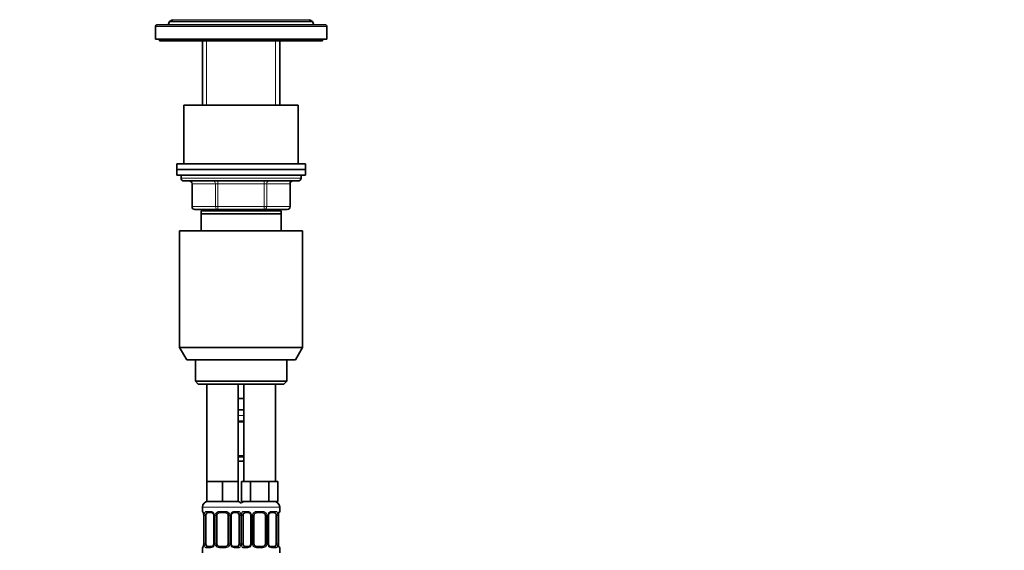
# Model space of a CAD drawing. Units: millimetres. Extents: x 0 to 1478, y 0 to 1758.
# Drawn here: x 1133 to 1478, y 1187 to 1373 of the extents above; entities that cross this region are included whole.
import ezdxf
from ezdxf import colors
from ezdxf.entities.mleader import LeaderData, LeaderLine
from ezdxf.math import Vec2, Vec3

# ---------------------------------------------------------------- set-up
doc = ezdxf.new("R2010")
doc.units = ezdxf.units.MM
doc.layers.add('DV5_Défaut', color=7, linetype='Continuous')
doc.layers.add('Défaut', color=7, linetype='Continuous')

# ---------------------------------------------------------------- blocks, each defined once
blk = doc.blocks.new('_DOT')
at = {"color": 0}
blk.add_line((0, 0), (-1, 0), dxfattribs=at)
at = {"color": 0, "const_width": 0.333}
blk.add_lwpolyline([(-0.1665, 0, 1), (0.1665, 0, 1)], format="xyb", close=True, dxfattribs=at)
blk = doc.blocks.new('SE4')
at = {"layer": 'DV5_Défaut', "color": 7, "linetype": 'Continuous', "lineweight": 35}
for p, q in [((1185.86, 1372.24), (1185.39, 1371.03)), ((1186.94, 1372.86), (1185.86, 1372.24)), ((1185.86, 1372.24), (1235.91, 1372.24)), ((1235.91, 1372.24), (1234.84, 1372.86)), ((1236.39, 1371.03), (1235.91, 1372.24)), ((1180.89, 1370.53), (1180.89, 1366.03)), ((1181.39, 1371.03), (1240.39, 1371.03)), ((1240.89, 1366.03), (1240.89, 1370.53)), ((1180.89, 1366.03), (1240.89, 1366.03)), ((1182.39, 1366.03), (1182.39, 1365.53)), ((1182.39, 1365.53), (1239.39, 1365.53)), ((1197.39, 1365.53), (1197.39, 1343.03)), ((1224.39, 1343.03), (1224.39, 1365.53)), ((1239.39, 1365.53), (1239.39, 1366.03)), ((1190.89, 1343.03), (1230.89, 1343.03)), ((1190.89, 1343.03), (1190.89, 1322.53)), ((1230.89, 1322.53), (1230.89, 1343.03)), ((1188.39, 1322.53), (1233.39, 1322.53)), ((1188.39, 1322.53), (1188.39, 1320.53)), ((1188.39, 1320.53), (1233.39, 1320.53)), ((1188.39, 1320.53), (1188.39, 1318.53)), ((1188.39, 1320.53), (1233.39, 1320.53)), ((1233.39, 1320.53), (1233.39, 1322.53)), ((1233.39, 1318.53), (1233.39, 1320.53)), ((1188.39, 1318.53), (1233.39, 1318.53)), ((1189.89, 1318.53), (1189.89, 1317.53)), ((1230.89, 1316.53), (1190.89, 1316.53)), ((1231.89, 1317.53), (1231.89, 1318.53)), ((1193.72, 1315.53), (1193.72, 1307.53)), ((1228.05, 1307.53), (1228.05, 1315.53)), ((1202.8, 1306.53), (1194.72, 1306.53)), ((1196.89, 1305.03), (1196.89, 1306.03)), ((1224.89, 1306.03), (1196.89, 1306.03)), ((1197.39, 1306.53), (1197.39, 1306.03)), ((1218.97, 1306.53), (1202.8, 1306.53)), ((1227.05, 1306.53), (1218.97, 1306.53)), ((1224.39, 1306.03), (1224.39, 1306.53)), ((1224.89, 1306.03), (1224.89, 1305.03)), ((1196.89, 1299.03), (1196.89, 1305.03)), ((1224.89, 1305.03), (1196.89, 1305.03)), ((1224.89, 1305.03), (1224.89, 1299.03)), ((1189.39, 1299.03), (1232.39, 1299.03)), ((1189.39, 1299.03), (1189.39, 1258.36)), ((1232.39, 1258.36), (1232.39, 1299.03)), ((1189.39, 1258.36), (1232.39, 1258.36)), ((1189.39, 1258.36), (1191.89, 1254.03)), ((1229.89, 1254.03), (1232.39, 1258.36)), ((1191.89, 1254.03), (1229.89, 1254.03)), ((1194.89, 1254.03), (1194.89, 1246.53)), ((1226.89, 1246.53), (1226.89, 1254.03)), ((1194.89, 1246.53), (1226.89, 1246.53)), ((1194.89, 1246.53), (1195.89, 1245.53)), ((1195.89, 1245.53), (1225.89, 1245.53)), ((1198.89, 1245.53), (1198.89, 1211.53)), ((1209.89, 1211.53), (1209.89, 1245.53)), ((1211.89, 1245.53), (1211.89, 1211.53)), ((1222.89, 1211.53), (1222.89, 1245.53)), ((1225.89, 1245.53), (1226.89, 1246.53)), ((1210.89, 1240.53), (1209.89, 1240.53)), ((1211.89, 1240.53), (1210.89, 1240.53)), ((1211.89, 1236.53), (1209.89, 1236.53)), ((1211.89, 1232.29), (1209.89, 1232.29)), ((1209.89, 1220.42), (1211.89, 1220.42)), ((1211.89, 1218.53), (1209.89, 1218.53)), ((1201.64, 1211.53), (1198.89, 1211.53)), ((1198.89, 1211.53), (1198.89, 1204.53)), ((1204.39, 1211.53), (1201.64, 1211.53)), ((1207.14, 1211.53), (1204.39, 1211.53)), ((1204.39, 1211.53), (1204.39, 1204.53)), ((1209.89, 1211.53), (1207.14, 1211.53)), ((1209.89, 1211.53), (1209.89, 1204.53)), ((1212.62, 1211.53), (1211.04, 1211.53)), ((1211.04, 1211.53), (1211.04, 1204.53)), ((1214.21, 1211.53), (1212.62, 1211.53)), ((1217.39, 1211.53), (1214.21, 1211.53)), ((1214.21, 1211.53), (1214.21, 1204.53)), ((1220.56, 1211.53), (1217.39, 1211.53)), ((1222.15, 1211.53), (1220.56, 1211.53)), ((1220.56, 1211.53), (1220.56, 1204.53)), ((1223.74, 1211.53), (1222.15, 1211.53)), ((1223.74, 1211.53), (1223.74, 1204.53)), ((1197.39, 1202.53), (1197.39, 1201.01)), ((1204.39, 1204.53), (1198.89, 1204.53)), ((1209.89, 1204.53), (1204.39, 1204.53)), ((1214.21, 1204.53), (1211.04, 1204.53)), ((1220.56, 1204.53), (1214.21, 1204.53)), ((1223.74, 1204.53), (1220.56, 1204.53)), ((1224.39, 1201.01), (1224.39, 1202.53)), ((1197.84, 1199.61), (1197.84, 1189.74)), ((1198.59, 1189.74), (1198.59, 1199.61)), ((1200.48, 1200.61), (1199.07, 1200.61)), ((1201.33, 1199.61), (1201.33, 1189.74)), ((1202.39, 1189.74), (1202.39, 1199.61)), ((1205.39, 1200.61), (1203.39, 1200.61)), ((1206.39, 1199.61), (1206.39, 1189.74)), ((1207.44, 1189.74), (1207.44, 1199.61)), ((1209.71, 1200.61), (1208.29, 1200.61)), ((1210.19, 1199.61), (1210.19, 1189.74)), ((1211.59, 1189.74), (1211.59, 1199.61)), ((1213.48, 1200.61), (1212.07, 1200.61)), ((1214.33, 1199.61), (1214.33, 1189.74)), ((1215.39, 1189.74), (1215.39, 1199.61)), ((1218.39, 1200.61), (1216.39, 1200.61)), ((1219.39, 1199.61), (1219.39, 1189.74)), ((1220.44, 1189.74), (1220.44, 1199.61)), ((1222.71, 1200.61), (1221.29, 1200.61)), ((1223.19, 1199.61), (1223.19, 1189.74)), ((1223.94, 1189.74), (1223.94, 1199.61)), ((1199.07, 1188.74), (1200.48, 1188.74)), ((1203.39, 1188.74), (1205.39, 1188.74)), ((1208.29, 1188.74), (1209.71, 1188.74)), ((1212.07, 1188.74), (1213.48, 1188.74)), ((1216.39, 1188.74), (1218.39, 1188.74)), ((1221.29, 1188.74), (1222.71, 1188.74)), ((1197.39, 1188.34), (1197.39, 1186.53)), ((1224.39, 1186.53), (1224.39, 1188.34))]:
    blk.add_line(p, q, dxfattribs=at)
at = {"layer": 'DV5_Défaut', "color": 7, "linetype": 'Continuous', "lineweight": 18}
for p, q in [((1186.94, 1372.86), (1234.84, 1372.86)), ((1180.89, 1370.53), (1240.89, 1370.53)), ((1198.83, 1343.03), (1198.83, 1365.53)), ((1222.95, 1343.03), (1222.95, 1365.53)), ((1189.89, 1317.53), (1231.89, 1317.53)), ((1202.8, 1315.53), (1202.8, 1316.53)), ((1218.97, 1315.53), (1218.97, 1316.53)), ((1193.86, 1315.53), (1193.72, 1315.53)), ((1201.94, 1315.53), (1193.86, 1315.53)), ((1193.86, 1315.53), (1193.86, 1307.53)), ((1202.8, 1315.53), (1201.94, 1315.53)), ((1201.94, 1307.53), (1201.94, 1315.53)), ((1218.97, 1315.53), (1202.8, 1315.53)), ((1202.8, 1315.53), (1202.8, 1307.53)), ((1218.97, 1315.53), (1219.84, 1315.53)), ((1218.97, 1307.53), (1218.97, 1315.53)), ((1227.92, 1315.53), (1219.84, 1315.53)), ((1219.84, 1315.53), (1219.84, 1307.53)), ((1227.92, 1315.53), (1228.05, 1315.53)), ((1227.92, 1307.53), (1227.92, 1315.53)), ((1193.72, 1307.53), (1193.86, 1307.53)), ((1193.86, 1307.53), (1201.94, 1307.53)), ((1198.83, 1306.03), (1198.83, 1306.53)), ((1201.94, 1307.53), (1202.8, 1307.53)), ((1202.8, 1307.53), (1218.97, 1307.53)), ((1202.8, 1306.53), (1202.8, 1307.53)), ((1218.97, 1307.53), (1219.84, 1307.53)), ((1218.97, 1307.53), (1218.97, 1306.53)), ((1219.84, 1307.53), (1227.92, 1307.53)), ((1222.95, 1306.03), (1222.95, 1306.53)), ((1227.92, 1307.53), (1228.05, 1307.53)), ((1211.89, 1234.53), (1209.89, 1234.53)), ((1209.89, 1232.69), (1211.89, 1232.69)), ((1211.89, 1220.02), (1209.89, 1220.02)), ((1197.39, 1202.53), (1211.39, 1202.53)), ((1210.39, 1202.53), (1224.39, 1202.53)), ((1197.47, 1201.01), (1197.39, 1201.01)), ((1197.87, 1199.61), (1197.84, 1199.61)), ((1197.87, 1199.61), (1197.87, 1189.74)), ((1197.98, 1189.74), (1197.98, 1199.61)), ((1198.59, 1199.61), (1197.98, 1199.61)), ((1198.74, 1201.01), (1200.24, 1201.01)), ((1201.33, 1199.61), (1201.57, 1199.61)), ((1201.57, 1199.61), (1201.57, 1189.74)), ((1201.85, 1189.74), (1201.85, 1199.61)), ((1202.39, 1199.61), (1201.85, 1199.61)), ((1203.33, 1201.01), (1205.45, 1201.01)), ((1206.39, 1199.61), (1206.93, 1199.61)), ((1206.93, 1199.61), (1206.93, 1189.74)), ((1207.2, 1189.74), (1207.2, 1199.61)), ((1207.44, 1199.61), (1207.2, 1199.61)), ((1208.53, 1201.01), (1210.03, 1201.01)), ((1210.19, 1199.61), (1210.8, 1199.61)), ((1210.8, 1199.61), (1210.8, 1189.74)), ((1210.98, 1189.74), (1210.98, 1199.61)), ((1211.59, 1199.61), (1210.98, 1199.61)), ((1211.74, 1201.01), (1213.24, 1201.01)), ((1214.33, 1199.61), (1214.57, 1199.61)), ((1214.57, 1199.61), (1214.57, 1189.74)), ((1214.85, 1189.74), (1214.85, 1199.61)), ((1215.39, 1199.61), (1214.85, 1199.61)), ((1216.33, 1201.01), (1218.45, 1201.01)), ((1219.39, 1199.61), (1219.93, 1199.61)), ((1219.93, 1199.61), (1219.93, 1189.74)), ((1220.2, 1189.74), (1220.2, 1199.61)), ((1220.44, 1199.61), (1220.2, 1199.61)), ((1221.53, 1201.01), (1223.03, 1201.01)), ((1223.19, 1199.61), (1223.8, 1199.61)), ((1223.8, 1199.61), (1223.8, 1189.74)), ((1223.91, 1189.74), (1223.91, 1199.61)), ((1223.91, 1199.61), (1223.94, 1199.61)), ((1224.31, 1201.01), (1224.39, 1201.01)), ((1197.84, 1189.74), (1197.87, 1189.74)), ((1197.98, 1189.74), (1198.59, 1189.74)), ((1201.57, 1189.74), (1201.33, 1189.74)), ((1201.85, 1189.74), (1202.39, 1189.74)), ((1206.93, 1189.74), (1206.39, 1189.74)), ((1207.2, 1189.74), (1207.44, 1189.74)), ((1210.8, 1189.74), (1210.19, 1189.74)), ((1210.98, 1189.74), (1211.59, 1189.74)), ((1214.57, 1189.74), (1214.33, 1189.74)), ((1214.85, 1189.74), (1215.39, 1189.74)), ((1219.93, 1189.74), (1219.39, 1189.74)), ((1220.2, 1189.74), (1220.44, 1189.74)), ((1223.8, 1189.74), (1223.19, 1189.74)), ((1223.94, 1189.74), (1223.91, 1189.74)), ((1197.47, 1188.34), (1197.39, 1188.34)), ((1200.24, 1188.34), (1198.74, 1188.34)), ((1205.45, 1188.34), (1203.33, 1188.34)), ((1210.03, 1188.34), (1208.53, 1188.34)), ((1213.24, 1188.34), (1211.74, 1188.34)), ((1218.45, 1188.34), (1216.33, 1188.34)), ((1223.03, 1188.34), (1221.53, 1188.34)), ((1224.31, 1188.34), (1224.39, 1188.34))]:
    blk.add_line(p, q, dxfattribs=at)
at = {"layer": 'DV5_Défaut', "color": 7, "linetype": 'Continuous', "lineweight": 35}
for centre, radius, start, end in [((1181.39, 1370.53), 0.5, 90, 180), ((1240.39, 1370.53), 0.5, 0, 90), ((1190.89, 1317.53), 1, 180, 270), ((1192.72, 1315.53), 1, 0, 90), ((1229.05, 1315.53), 1, 90, 180), ((1230.89, 1317.53), 1, 270, 0), ((1194.72, 1307.53), 1, 180, 270), ((1227.05, 1307.53), 1, 270, 0), ((1199.39, 1202.53), 2, 90, 180), ((1209.39, 1202.53), 2, 41.4096, 90), ((1212.39, 1202.53), 2, 90, 138.5904), ((1222.39, 1202.53), 2, 0, 90), ((1197.79, 1201.01), 0.4, 180, 250.8588), ((1194.94, 1199.65), 2.89, 359.2708, 9.9245), ((1200.4, 1199.63), 0.934, 358.6555, 26.2628), ((1203.39, 1199.61), 1, 154.4167, 180), ((1203.39, 1199.61), 1, 90, 154.4167), ((1205.39, 1199.61), 1, 25.5833, 90), ((1205.39, 1199.61), 1, 0, 25.5833), ((1208.38, 1199.63), 0.94, 153.7966, 181.2073), ((1208.38, 1199.71), 0.903, 95.2905, 158.2764), ((1213.4, 1199.63), 0.934, 358.6555, 26.2628), ((1216.39, 1199.61), 1, 154.4167, 180), ((1216.39, 1199.61), 1, 90, 154.4167), ((1218.39, 1199.61), 1, 25.5833, 90), ((1218.39, 1199.61), 1, 0, 25.5833), ((1221.38, 1199.63), 0.94, 153.7966, 181.2073), ((1221.38, 1199.71), 0.903, 95.2905, 158.2764), ((1226.75, 1199.64), 2.82, 169.7608, 180.6792), ((1223.99, 1201.01), 0.4, 289.6001, 0), ((1197.79, 1188.34), 0.4, 109.6272, 180), ((1195.02, 1189.7), 2.82, 349.761, 0.678), ((1200.4, 1189.63), 0.903, 275.2878, 338.2606), ((1200.39, 1189.72), 0.939, 333.7634, 1.2043), ((1203.39, 1189.74), 1, 180, 205.5833), ((1203.39, 1189.74), 1, 205.5833, 270), ((1205.39, 1189.74), 1, 270, 334.4167), ((1205.39, 1189.74), 1, 334.4167, 0), ((1208.37, 1189.71), 0.933, 178.6611, 206.2864), ((1213.4, 1189.63), 0.903, 275.2878, 338.2606), ((1213.39, 1189.72), 0.939, 333.7634, 1.2043), ((1216.39, 1189.74), 1, 180, 205.5833), ((1216.39, 1189.74), 1, 205.5833, 270), ((1218.39, 1189.74), 1, 270, 334.4167), ((1218.39, 1189.74), 1, 334.4167, 0), ((1221.37, 1189.71), 0.933, 178.6611, 206.2864), ((1226.83, 1189.7), 2.89, 179.2719, 189.9303), ((1223.99, 1188.34), 0.4, 0, 70.8542)]:
    blk.add_arc(centre, radius, start, end, dxfattribs=at)
at = {"layer": 'DV5_Défaut', "color": 7, "linetype": 'Continuous', "lineweight": 18}
for centre, radius, start, end in [((1194.52, 1199.62), 3.35, 359.8705, 10.2708), ((1200.76, 1199.63), 2.78, 167.8078, 180.3687), ((1200.18, 1199.63), 1.39, 25.1473, 87.3249), ((1200.2, 1199.61), 1.38, 359.8791, 25.9211), ((1203.18, 1199.61), 1.34, 153.3511, 180.1815), ((1203.31, 1199.52), 1.49, 89.2905, 152.1251), ((1205.47, 1199.52), 1.49, 27.8747, 90.7097), ((1205.59, 1199.61), 1.34, 359.817, 26.6505), ((1208.58, 1199.61), 1.38, 154.0799, 180.1199), ((1208.59, 1199.63), 1.39, 92.6748, 154.853), ((1208.02, 1199.63), 2.78, 359.628, 12.1955), ((1213.76, 1199.63), 2.78, 167.8078, 180.3687), ((1213.18, 1199.63), 1.39, 25.1473, 87.3249), ((1213.2, 1199.61), 1.38, 359.8791, 25.9211), ((1216.18, 1199.61), 1.34, 153.3511, 180.1815), ((1216.31, 1199.52), 1.49, 89.2905, 152.1251), ((1218.47, 1199.52), 1.49, 27.8747, 90.7097), ((1218.59, 1199.61), 1.34, 359.817, 26.6505), ((1221.58, 1199.61), 1.38, 154.0799, 180.1199), ((1221.59, 1199.63), 1.39, 92.6748, 154.853), ((1221.02, 1199.63), 2.78, 359.628, 12.1955), ((1227.26, 1199.62), 3.35, 169.7304, 180.1284), ((1194.52, 1189.73), 3.35, 349.7304, 0.1284), ((1200.75, 1189.72), 2.78, 179.628, 192.1955), ((1200.18, 1189.72), 1.39, 272.6748, 334.853), ((1200.2, 1189.73), 1.38, 334.0799, 0.1199), ((1203.18, 1189.73), 1.34, 179.817, 206.6505), ((1203.31, 1189.83), 1.49, 207.8747, 270.7097), ((1205.47, 1189.83), 1.49, 269.2905, 332.1251), ((1205.59, 1189.73), 1.34, 333.3511, 0.1815), ((1208.58, 1189.73), 1.38, 179.8791, 205.9211), ((1208.59, 1189.72), 1.39, 205.1473, 267.3249), ((1208.02, 1189.72), 2.78, 347.8078, 0.3687), ((1213.75, 1189.72), 2.78, 179.628, 192.1955), ((1213.18, 1189.72), 1.39, 272.6748, 334.853), ((1213.2, 1189.73), 1.38, 334.0799, 0.1199), ((1216.18, 1189.73), 1.34, 179.817, 206.6505), ((1216.31, 1189.83), 1.49, 207.8747, 270.7097), ((1218.47, 1189.83), 1.49, 269.2905, 332.1251), ((1218.59, 1189.73), 1.34, 333.3511, 0.1815), ((1221.58, 1189.73), 1.38, 179.8791, 205.9211), ((1221.59, 1189.72), 1.39, 205.1473, 267.3249), ((1221.02, 1189.72), 2.78, 347.8078, 0.3687), ((1227.26, 1189.73), 3.35, 179.8705, 190.2708)]:
    blk.add_arc(centre, radius, start, end, dxfattribs=at)
for centre, major_axis, ratio, start_param, end_param in [((1192.99, 1315.53), (0, 1), 0.866025, 4.712389, 6.283185), ((1201.07, 1315.53), (0, 1), 0.866025, 4.712389, 6.283185), ((1220.7, 1315.53), (0, -1), 0.866025, 3.141593, 4.712389), ((1228.79, 1315.53), (0, -1), 0.866025, 3.141593, 4.712389), ((1194.72, 1307.53), (0, -1), 0.866025, 4.712389, 6.283185), ((1202.8, 1307.53), (0, -1), 0.866025, 4.712389, 6.283185), ((1218.97, 1307.53), (0, 1), 0.866025, 3.141593, 4.712389), ((1227.05, 1307.53), (0, 1), 0.866025, 3.141593, 4.712389), ((1197.86, 1201.01), (0, -0.4), 0.988455, 4.712389, 5.586251), ((1198.19, 1200.22), (0.394, 0.069), 0.426558, 2.752818, 3.14256), ((1198.4, 1200.22), (0.391, -0.084), 0.411702, 3.62283, 5.508006), ((1199.07, 1201.01), (0, -0.4), 0.806081, 4.712389, 6.283185), ((1200.48, 1201.01), (0, -0.4), 0.591806, 4.712389, 6.283185), ((1201.6, 1200.22), (0.363, 0.168), 0.191543, 1.963754, 3.14686), ((1202.12, 1200.22), (0.361, -0.173), 0.155676, 4.398009, 6.283185), ((1203.39, 1201.01), (0, -0.4), 0.151515, 4.712389, 6.283185), ((1205.39, 1201.01), (0, -0.4), 0.151515, 0, 1.570796), ((1206.65, 1200.22), (-0.361, -0.173), 0.155676, 0, 1.885177), ((1207.17, 1200.22), (-0.363, 0.168), 0.191543, 3.136242, 4.319431), ((1208.29, 1201.01), (0, -0.4), 0.591806, 0, 1.570796), ((1209.71, 1201.01), (0, -0.4), 0.806081, 0, 1.570796), ((1210.37, 1200.22), (-0.391, -0.084), 0.411702, 0.775179, 2.660356), ((1211.4, 1200.22), (0.391, -0.084), 0.411702, 3.62283, 5.508006), ((1212.07, 1201.01), (0, -0.4), 0.806081, 4.712389, 6.283185), ((1213.48, 1201.01), (0, -0.4), 0.591806, 4.712389, 6.283185), ((1214.6, 1200.22), (0.363, 0.168), 0.191543, 1.963754, 3.14686), ((1215.12, 1200.22), (0.361, -0.173), 0.155676, 4.398009, 6.283185), ((1216.39, 1201.01), (0, -0.4), 0.151515, 4.712389, 6.283185), ((1218.39, 1201.01), (0, -0.4), 0.151515, 0, 1.570796), ((1219.65, 1200.22), (-0.361, -0.173), 0.155676, 0, 1.885177), ((1220.17, 1200.22), (-0.363, 0.168), 0.191543, 3.136242, 4.319431), ((1221.29, 1201.01), (0, -0.4), 0.591806, 0, 1.570796), ((1222.71, 1201.01), (0, -0.4), 0.806081, 0, 1.570796), ((1223.37, 1200.22), (-0.391, -0.084), 0.411702, 0.775179, 2.660356), ((1223.59, 1200.22), (-0.394, 0.069), 0.426558, 3.131755, 3.530367), ((1223.91, 1201.01), (0, -0.4), 0.988455, 0.692685, 1.570796), ((1197.86, 1188.34), (0, -0.4), 0.988455, 3.826537, 4.712389), ((1198.19, 1189.13), (0.394, -0.069), 0.426558, 3.130314, 3.530367), ((1198.4, 1189.13), (-0.391, -0.084), 0.411702, 3.916772, 5.801948), ((1199.07, 1188.34), (0, -0.4), 0.806081, 3.141593, 4.712389), ((1200.48, 1188.34), (0, -0.4), 0.591806, 3.141593, 4.712389), ((1201.6, 1189.13), (0.363, -0.168), 0.191543, 3.13256, 4.319431), ((1202.12, 1189.13), (-0.361, -0.173), 0.155676, 3.141593, 5.026769), ((1203.39, 1188.34), (0, -0.4), 0.151515, 3.141593, 4.712389), ((1205.39, 1188.34), (0, -0.4), 0.151515, 1.570796, 3.141593), ((1206.65, 1189.13), (0.361, -0.173), 0.155676, 1.256416, 3.141593), ((1207.17, 1189.13), (-0.363, -0.168), 0.191543, 1.963754, 3.150462), ((1208.29, 1188.34), (0, -0.4), 0.591806, 1.570796, 3.141593), ((1209.71, 1188.34), (0, -0.4), 0.806081, 1.570796, 3.141593), ((1210.37, 1189.13), (0.391, -0.084), 0.411702, 0.481237, 2.366414), ((1211.4, 1189.13), (-0.391, -0.084), 0.411702, 3.916772, 5.801948), ((1212.07, 1188.34), (0, -0.4), 0.806081, 3.141593, 4.712389), ((1213.48, 1188.34), (0, -0.4), 0.591806, 3.141593, 4.712389), ((1214.6, 1189.13), (0.363, -0.168), 0.191543, 3.13256, 4.319431), ((1215.12, 1189.13), (-0.361, -0.173), 0.155676, 3.141593, 5.026769), ((1216.39, 1188.34), (0, -0.4), 0.151515, 3.141593, 4.712389), ((1218.39, 1188.34), (0, -0.4), 0.151515, 1.570796, 3.141593), ((1219.65, 1189.13), (0.361, -0.173), 0.155676, 1.256416, 3.141593), ((1220.17, 1189.13), (-0.363, -0.168), 0.191543, 1.963754, 3.150462), ((1221.29, 1188.34), (0, -0.4), 0.591806, 1.570796, 3.141593), ((1222.71, 1188.34), (0, -0.4), 0.806081, 1.570796, 3.141593), ((1223.37, 1189.13), (0.391, -0.084), 0.411702, 0.481237, 2.366414), ((1223.59, 1189.13), (-0.394, -0.069), 0.426558, 2.752818, 3.143402), ((1223.91, 1188.34), (0, -0.4), 0.988455, 1.570796, 2.451724)]:
    blk.add_ellipse(centre, major_axis=major_axis, ratio=ratio, start_param=start_param, end_param=end_param, dxfattribs=at)
at = {"layer": 'DV5_Défaut', "color": 7, "linetype": 'Continuous', "lineweight": 35}
for centre, major_axis, start_param, end_param in [((1199.3, 1199.61), (0, 1), 1.124283, 1.570796), ((1199.3, 1199.61), (0, -1), 3.141593, 4.265876), ((1209.48, 1199.61), (0, 1), 5.158902, 6.283185), ((1209.48, 1199.61), (0, 1), 4.712389, 5.158902), ((1212.3, 1199.61), (0, -1), 4.265876, 4.712389), ((1212.3, 1199.61), (0, -1), 3.141593, 4.265876), ((1222.48, 1199.61), (0, 1), 5.158902, 6.283185), ((1222.48, 1199.61), (0, 1), 4.712389, 5.158902), ((1199.3, 1189.74), (0, -1), 4.712389, 5.158902), ((1199.3, 1189.74), (0, -1), 5.158902, 6.283185), ((1209.48, 1189.74), (0, 1), 3.141593, 4.265876), ((1209.48, 1189.74), (0, -1), 1.124283, 1.570796), ((1212.3, 1189.74), (0, -1), 4.712389, 5.158902), ((1212.3, 1189.74), (0, -1), 5.158902, 6.283185), ((1222.48, 1189.74), (0, 1), 3.141593, 4.265876), ((1222.48, 1189.74), (0, 1), 4.265876, 4.712389)]:
    blk.add_ellipse(centre, major_axis=major_axis, ratio=0.707107, start_param=start_param, end_param=end_param, dxfattribs=at)
at = {"layer": 'DV5_Défaut', "color": 7, "linetype": 'Continuous', "lineweight": 18}
for points, knots in [([(1197.47, 1201.01), (1197.49, 1201.01), (1197.51, 1200.99), (1197.57, 1200.92), (1197.6, 1200.87), (1197.67, 1200.73), (1197.7, 1200.65), (1197.76, 1200.45), (1197.79, 1200.34), (1197.81, 1200.22)], [0, 0, 0, 0, 0.25, 0.25, 0.5, 0.5, 0.75, 0.75, 1, 1, 1, 1]), ([(1198.04, 1200.22), (1198.07, 1200.34), (1198.1, 1200.45), (1198.19, 1200.65), (1198.25, 1200.73), (1198.37, 1200.87), (1198.44, 1200.92), (1198.58, 1200.99), (1198.66, 1201.01), (1198.74, 1201.01)], [0, 0, 0, 0, 0.25, 0.25, 0.5, 0.5, 0.75, 0.75, 1, 1, 1, 1]), ([(1199.07, 1200.61), (1199.01, 1200.61), (1198.96, 1200.6), (1198.88, 1200.54), (1198.84, 1200.51), (1198.73, 1200.36), (1198.69, 1200.22), (1198.66, 1200.04)], [0, 0, 0, 0, 0.25, 0.25, 0.5, 0.5, 1, 1, 1, 1]), ([(1210.12, 1200.04), (1210.1, 1200.13), (1210.08, 1200.21), (1210.04, 1200.35), (1210.01, 1200.41), (1209.9, 1200.55), (1209.81, 1200.61), (1209.71, 1200.61)], [0, 0, 0, 0, 0.25, 0.25, 0.5, 0.5, 1, 1, 1, 1]), ([(1210.03, 1201.01), (1210.11, 1201.01), (1210.19, 1200.99), (1210.34, 1200.92), (1210.41, 1200.87), (1210.53, 1200.73), (1210.58, 1200.65), (1210.67, 1200.45), (1210.71, 1200.34), (1210.73, 1200.22)], [0, 0, 0, 0, 0.25, 0.25, 0.5, 0.5, 0.75, 0.75, 1, 1, 1, 1]), ([(1211.04, 1200.22), (1211.07, 1200.34), (1211.1, 1200.45), (1211.19, 1200.65), (1211.25, 1200.73), (1211.37, 1200.87), (1211.44, 1200.92), (1211.58, 1200.99), (1211.66, 1201.01), (1211.74, 1201.01)], [0, 0, 0, 0, 0.25, 0.25, 0.5, 0.5, 0.75, 0.75, 1, 1, 1, 1]), ([(1212.07, 1200.61), (1212.01, 1200.61), (1211.96, 1200.6), (1211.88, 1200.54), (1211.84, 1200.51), (1211.73, 1200.36), (1211.69, 1200.22), (1211.66, 1200.04)], [0, 0, 0, 0, 0.25, 0.25, 0.5, 0.5, 1, 1, 1, 1]), ([(1223.12, 1200.04), (1223.1, 1200.13), (1223.08, 1200.21), (1223.04, 1200.35), (1223.01, 1200.41), (1222.9, 1200.55), (1222.81, 1200.61), (1222.71, 1200.61)], [0, 0, 0, 0, 0.25, 0.25, 0.5, 0.5, 1, 1, 1, 1]), ([(1223.03, 1201.01), (1223.11, 1201.01), (1223.19, 1200.99), (1223.34, 1200.92), (1223.41, 1200.87), (1223.53, 1200.73), (1223.58, 1200.65), (1223.67, 1200.45), (1223.71, 1200.34), (1223.73, 1200.22)], [0, 0, 0, 0, 0.25, 0.25, 0.5, 0.5, 0.75, 0.75, 1, 1, 1, 1]), ([(1223.96, 1200.22), (1223.99, 1200.34), (1224.01, 1200.45), (1224.08, 1200.65), (1224.11, 1200.73), (1224.17, 1200.87), (1224.2, 1200.92), (1224.26, 1200.99), (1224.28, 1201.01), (1224.31, 1201.01)], [0, 0, 0, 0, 0.25, 0.25, 0.5, 0.5, 0.75, 0.75, 1, 1, 1, 1]), ([(1197.81, 1189.13), (1197.79, 1189.01), (1197.76, 1188.9), (1197.7, 1188.7), (1197.67, 1188.61), (1197.6, 1188.48), (1197.57, 1188.42), (1197.51, 1188.35), (1197.49, 1188.34), (1197.47, 1188.34)], [0, 0, 0, 0, 0.25, 0.25, 0.5, 0.5, 0.75, 0.75, 1, 1, 1, 1]), ([(1198.74, 1188.34), (1198.66, 1188.34), (1198.58, 1188.35), (1198.44, 1188.42), (1198.37, 1188.48), (1198.25, 1188.61), (1198.19, 1188.7), (1198.11, 1188.9), (1198.07, 1189.01), (1198.04, 1189.13)], [0, 0, 0, 0, 0.25, 0.25, 0.5, 0.5, 0.75, 0.75, 1, 1, 1, 1]), ([(1198.66, 1189.3), (1198.67, 1189.22), (1198.69, 1189.14), (1198.74, 1189), (1198.77, 1188.94), (1198.87, 1188.79), (1198.96, 1188.74), (1199.07, 1188.74)], [0, 0, 0, 0, 0.25, 0.25, 0.5, 0.5, 1, 1, 1, 1]), ([(1209.71, 1188.74), (1209.76, 1188.74), (1209.81, 1188.75), (1209.9, 1188.8), (1209.94, 1188.84), (1210.04, 1188.99), (1210.09, 1189.13), (1210.12, 1189.3)], [0, 0, 0, 0, 0.25, 0.25, 0.5, 0.5, 1, 1, 1, 1]), ([(1210.73, 1189.13), (1210.71, 1189.01), (1210.67, 1188.9), (1210.58, 1188.7), (1210.53, 1188.61), (1210.41, 1188.48), (1210.34, 1188.42), (1210.19, 1188.35), (1210.11, 1188.34), (1210.03, 1188.34)], [0, 0, 0, 0, 0.25, 0.25, 0.5, 0.5, 0.75, 0.75, 1, 1, 1, 1]), ([(1211.74, 1188.34), (1211.66, 1188.34), (1211.58, 1188.35), (1211.44, 1188.42), (1211.37, 1188.48), (1211.25, 1188.61), (1211.19, 1188.7), (1211.11, 1188.9), (1211.07, 1189.01), (1211.04, 1189.13)], [0, 0, 0, 0, 0.25, 0.25, 0.5, 0.5, 0.75, 0.75, 1, 1, 1, 1]), ([(1211.66, 1189.3), (1211.67, 1189.22), (1211.69, 1189.14), (1211.74, 1189), (1211.77, 1188.94), (1211.87, 1188.79), (1211.96, 1188.74), (1212.07, 1188.74)], [0, 0, 0, 0, 0.25, 0.25, 0.5, 0.5, 1, 1, 1, 1]), ([(1222.71, 1188.74), (1222.76, 1188.74), (1222.81, 1188.75), (1222.9, 1188.8), (1222.94, 1188.84), (1223.04, 1188.99), (1223.09, 1189.13), (1223.12, 1189.3)], [0, 0, 0, 0, 0.25, 0.25, 0.5, 0.5, 1, 1, 1, 1]), ([(1223.73, 1189.13), (1223.71, 1189.01), (1223.67, 1188.9), (1223.58, 1188.7), (1223.53, 1188.61), (1223.41, 1188.48), (1223.34, 1188.42), (1223.19, 1188.35), (1223.11, 1188.34), (1223.03, 1188.34)], [0, 0, 0, 0, 0.25, 0.25, 0.5, 0.5, 0.75, 0.75, 1, 1, 1, 1]), ([(1224.31, 1188.34), (1224.28, 1188.34), (1224.26, 1188.35), (1224.2, 1188.42), (1224.17, 1188.48), (1224.11, 1188.61), (1224.08, 1188.7), (1224.01, 1188.9), (1223.99, 1189.01), (1223.96, 1189.13)], [0, 0, 0, 0, 0.25, 0.25, 0.5, 0.5, 0.75, 0.75, 1, 1, 1, 1])]:
    blk.add_open_spline(points, degree=3, knots=knots, dxfattribs=at)
at = {"layer": 'DV5_Défaut', "color": 7, "linetype": 'Continuous', "lineweight": 35}
for points, knots in [([(1197.61, 1200.72), (1197.61, 1200.72), (1197.62, 1200.71), (1197.64, 1200.68), (1197.67, 1200.61), (1197.71, 1200.5), (1197.75, 1200.35), (1197.78, 1200.22), (1197.79, 1200.15), (1197.79, 1200.15)], [0, 0, 0, 0, 0.083372, 0.222006, 0.384603, 0.572419, 0.774654, 0.980737, 1, 1, 1, 1]), ([(1200.49, 1200.61), (1200.52, 1200.61), (1200.59, 1200.6), (1200.74, 1200.56), (1200.89, 1200.48), (1201.03, 1200.36), (1201.16, 1200.21), (1201.21, 1200.1), (1201.24, 1200.05)], [0, 0, 0, 0, 0.127174, 0.311733, 0.494984, 0.671044, 0.84816, 1, 1, 1, 1]), ([(1213.49, 1200.61), (1213.52, 1200.61), (1213.59, 1200.6), (1213.74, 1200.56), (1213.89, 1200.48), (1214.03, 1200.36), (1214.16, 1200.21), (1214.21, 1200.1), (1214.24, 1200.05)], [0, 0, 0, 0, 0.127174, 0.311733, 0.494984, 0.671044, 0.84816, 1, 1, 1, 1]), ([(1223.98, 1200.14), (1223.99, 1200.19), (1224.01, 1200.3), (1224.05, 1200.45), (1224.09, 1200.58), (1224.13, 1200.66), (1224.15, 1200.71), (1224.16, 1200.72), (1224.16, 1200.72)], [0, 0, 0, 0, 0.142583, 0.349506, 0.558771, 0.740774, 0.896413, 1, 1, 1, 1]), ([(1197.79, 1189.2), (1197.78, 1189.15), (1197.77, 1189.05), (1197.72, 1188.9), (1197.68, 1188.77), (1197.64, 1188.68), (1197.62, 1188.64), (1197.61, 1188.63), (1197.61, 1188.63)], [0, 0, 0, 0, 0.142456, 0.349409, 0.558706, 0.740735, 0.896398, 1, 1, 1, 1]), ([(1208.29, 1188.74), (1208.25, 1188.74), (1208.18, 1188.74), (1208.04, 1188.78), (1207.89, 1188.87), (1207.74, 1188.99), (1207.62, 1189.14), (1207.56, 1189.24), (1207.54, 1189.3)], [0, 0, 0, 0, 0.127222, 0.311852, 0.495172, 0.6713, 0.848483, 1, 1, 1, 1]), ([(1221.29, 1188.74), (1221.25, 1188.74), (1221.18, 1188.74), (1221.04, 1188.78), (1220.89, 1188.87), (1220.74, 1188.99), (1220.62, 1189.14), (1220.56, 1189.24), (1220.54, 1189.3)], [0, 0, 0, 0, 0.127222, 0.311852, 0.495172, 0.6713, 0.848483, 1, 1, 1, 1]), ([(1224.16, 1188.63), (1224.16, 1188.63), (1224.16, 1188.63), (1224.14, 1188.67), (1224.11, 1188.74), (1224.07, 1188.85), (1224.02, 1189), (1223.99, 1189.12), (1223.98, 1189.19), (1223.98, 1189.2)], [0, 0, 0, 0, 0.083359, 0.221971, 0.384543, 0.57233, 0.774534, 0.980584, 1, 1, 1, 1])]:
    blk.add_open_spline(points, degree=3, knots=knots, dxfattribs=at)

msp = doc.modelspace()

# ---------------------------------------------------------------- block references
at = {"layer": 'Défaut'}
msp.add_blockref('SE4', (0, 0), dxfattribs=at)

# ---------------------------------------------------------------- leaders
at = {"layer": 'Défaut', "color": 7, "linetype": 'Continuous', "lineweight": 18}
ml = msp.add_multileader_mtext('Standard', dxfattribs=at)
ml.set_content('{\\pxsm0.9;\\fSolid Edge ISO|b1||i0||c0|p34;\\W1.;17/02/2017\\P}', color=256)
ml.set_leader_properties()
ml.set_arrow_properties(name='DOT')
ml.build(insert=Vec2(0, 0))
ml.multileader.update_dxf_attribs({"leader_type": 0, "dogleg_length": 0, "arrow_head_size": 12})
ctx = ml.context
ctx.base_point, ctx.char_height, ctx.arrow_head_size, ctx.landing_gap_size = Vec3(1390.41, 1750.71), 12, 12, 4.2
notes = []
notes.append((ctx, [(0, (0, 0, 0), (0, 0), (1, 0), 1, [])]))
ctx.mtext.insert = Vec3(1392.41, 1756.83)
for ctx, leaders in notes:
    for number, flags, end, landing, length, lines in leaders:
        leader = LeaderData()
        leader.index, (leader.has_last_leader_line, leader.has_dogleg_vector, leader.attachment_direction) = number, flags
        leader.last_leader_point, leader.dogleg_vector, leader.dogleg_length = Vec3(end), Vec3(landing), length
        for number, points, colour, breaks in lines:
            line = LeaderLine()
            line.index, line.vertices, line.color, line.breaks = number, Vec3.list(points), colors.encode_raw_color(colour), breaks
            leader.lines.append(line)
        ctx.leaders.append(leader)

doc.saveas('drawing.dxf')
